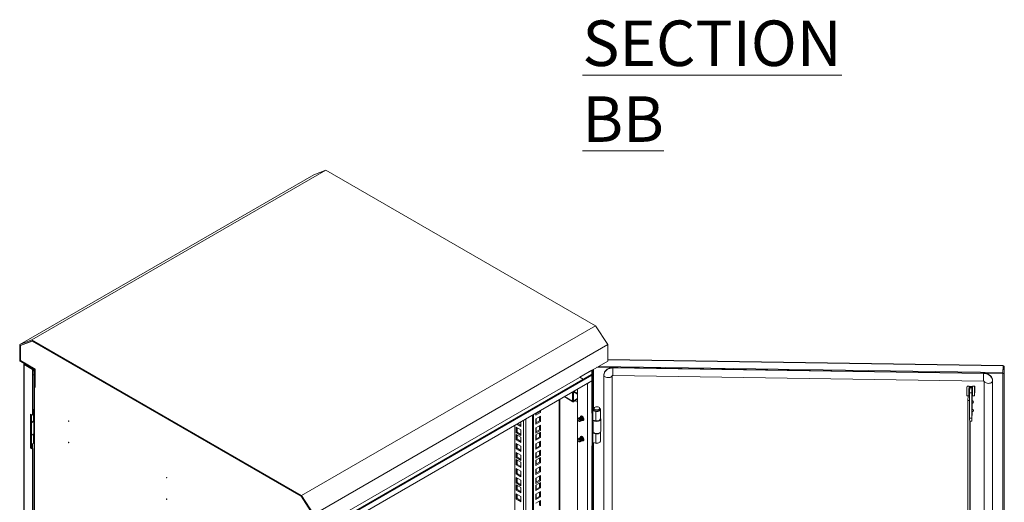
# Model space of a CAD drawing. Units: millimetres. Extents: x 63 to 4291, y 73 to 3057.
# Drawn here: x 2463 to 3221, y 845 to 1216 of the extents above; entities that cross this region are included whole.
import ezdxf

# ---------------------------------------------------------------- set-up
doc = ezdxf.new("R2010")
doc.units = ezdxf.units.MM
doc.header["$LTSCALE"] = 2
doc.styles.add('SLDTEXTSTYLE1', font='romans.shx', dxfattribs={"width": 0.75})

msp = doc.modelspace()

# ---------------------------------------------------------------- linework, layer by layer
at = {"color": 7, "linetype": 'Continuous', "lineweight": 18}
for p, q in [((2472.67, 969.55), (2698.95, 1100.18)), ((2698.95, 1100.18), (2689.52, 1096.49)), ((2906.37, 980.44), (2698.95, 1100.18)), ((2463.25, 965.86), (2689.52, 1096.49)), ((2680.09, 849.81), (2906.37, 980.44)), ((2915.8, 965.86), (2906.37, 980.44)), ((2472.67, 969.55), (2463.25, 965.86)), ((2463.25, 965.86), (2463.25, 953.22)), ((2463.81, 965.23), (2472.88, 968.78)), ((2463.81, 953.55), (2463.81, 965.23)), ((2472.92, 968.65), (2463.91, 965.12)), ((2463.91, 965.12), (2464.47, 965.45)), ((2463.91, 965.12), (2463.91, 953.6)), ((2464.47, 965.45), (2472.92, 968.76)), ((2680.09, 849.81), (2472.67, 969.55)), ((2472.88, 968.78), (2679.89, 849.28)), ((2472.92, 968.65), (2473.01, 968.71)), ((2679.85, 849.19), (2472.92, 968.65)), ((2689.52, 835.24), (2915.8, 965.86)), ((2915.8, 953.22), (2915.8, 965.86)), ((2463.25, 953.22), (2474.56, 946.69)), ((2463.81, 953.55), (2463.91, 953.6)), ((2475.13, 947.02), (2463.81, 953.55)), ((2463.91, 953.6), (2475.22, 947.07)), ((2466.46, 950.84), (2466.46, 453.8)), ((2467.36, 950.82), (2466.79, 950.49)), ((2466.79, 950.49), (2473.17, 946.81)), ((2466.79, 950.49), (2466.79, 453.23)), ((2467.36, 950.82), (2473.73, 947.14)), ((2689.52, 822.6), (2915.8, 953.22)), ((2907.53, 948.45), (3219.97, 943.78)), ((2908.63, 949.09), (3219.97, 944.44)), ((3220.11, 949.85), (2915.8, 954.39)), ((2919.82, 948.21), (2919.8, 947.9)), ((3205.04, 943.65), (2919.8, 947.9)), ((3205.06, 943.95), (2919.82, 948.21)), ((3220.2, 949.64), (3219.97, 944.44)), ((3220.2, 948.99), (3219.97, 943.78)), ((3220.01, 943.75), (3220.24, 948.96)), ((3220.2, 948.99), (3220.2, 949.64)), ((3220.24, 948.96), (3221.04, 948.94)), ((3220.81, 943.74), (3221.04, 948.94)), ((3221.04, 451.68), (3221.04, 948.94)), ((2473.73, 947.14), (2473.17, 946.81)), ((2473.17, 911.57), (2473.17, 946.81)), ((2473.73, 911.9), (2473.73, 947.14)), ((2473.89, 947.08), (2473.73, 946.7)), ((2474.56, 946.69), (2474.56, 933.63)), ((2475.13, 947.02), (2475.22, 947.07)), ((2475.13, 933.3), (2475.13, 947.02)), ((2475.22, 947.07), (2475.22, 933.25)), ((2903.35, 942.99), (2692.16, 821.07)), ((2903.58, 942.47), (2692.73, 820.75)), ((2903.58, 946.17), (2894.3, 940.81)), ((2896.94, 939.29), (2894.3, 940.81)), ((2894.39, 940.76), (2903.58, 946.06)), ((2903.58, 942.86), (2903.35, 942.99)), ((2903.58, 913.23), (2903.58, 946.17)), ((2904.38, 913.22), (2904.38, 946.63)), ((2912.88, 942.55), (2912.87, 942.35)), ((2912.87, 942.35), (2912.87, 942.3)), ((2912.87, 942.3), (2912.87, 467.18)), ((2912.89, 942.86), (2912.88, 942.55)), ((2919.28, 467.44), (2919.28, 942)), ((2919.76, 942.09), (3204.99, 937.83)), ((3205.06, 943.95), (3205.04, 943.65)), ((3219.97, 943.78), (3219.97, 944.44)), ((3220.01, 943.75), (3220.81, 943.74)), ((3220.01, 943.75), (3220.01, 446.49)), ((3220.81, 943.74), (3220.81, 446.48)), ((2475.13, 933.3), (2474.56, 933.63)), ((2474.56, 933.52), (2474.65, 933.57)), ((2474.56, 933.52), (2474.56, 459.05)), ((2475.41, 933.03), (2474.56, 933.52)), ((2475.22, 933.35), (2475.13, 933.3)), ((2475.41, 933.14), (2475.22, 933.25)), ((2475.41, 933.03), (2475.41, 933.14)), ((2903.58, 938.11), (2692.73, 816.39)), ((2900.05, 936.08), (2900.14, 936.02)), ((2903.58, 938.01), (2900.14, 936.02)), ((2900.14, 461.56), (2900.14, 936.02)), ((3193.96, 933.99), (3192.36, 934.02)), ((3194.45, 933.17), (3194.43, 932.56)), ((3196.02, 932.53), (3194.43, 932.56)), ((3196.05, 933.15), (3194.45, 933.17)), ((3196.09, 933.64), (3194.49, 933.66)), ((3196.05, 933.15), (3196.02, 932.53)), ((3196.12, 923.8), (3196.12, 932.51)), ((3198.23, 933.93), (3196.63, 933.95)), ((3205.57, 937.64), (3205.57, 462.81)), ((3211.99, 938.19), (3211.97, 937.88)), ((3211.97, 462.76), (3211.97, 937.88)), ((3211.99, 463.07), (3211.99, 938.19)), ((2882.31, 925.84), (2889.06, 921.94)), ((2888.83, 922.45), (2888.83, 929.6)), ((2889.4, 929.93), (2889.4, 922.78)), ((2892.6, 928.19), (2889.49, 929.98)), ((2892.6, 465.91), (2892.6, 931.78)), ((3192.25, 926.55), (3193.85, 926.53)), ((3192.98, 922.9), (3193.14, 926.54)), ((3194.36, 927.19), (3193.91, 927.2)), ((3195.96, 928.82), (3194.36, 928.84)), ((3194.36, 928.84), (3194.36, 909.24)), ((3195.96, 928.82), (3195.96, 909.22)), ((3196.37, 927.16), (3196.12, 927.17)), ((3196.37, 927.16), (3196.19, 923.16)), ((3196.37, 922.8), (3196.37, 927.16)), ((3196.52, 926.49), (3198.12, 926.46)), ((2878.83, 481.49), (2878.83, 923.82)), ((2889.4, 922.78), (2888.83, 922.45)), ((2892.6, 924.37), (2889.62, 922.65)), ((2889.62, 922), (2892.6, 923.72)), ((2889.62, 922.65), (2889.62, 922)), ((2890.72, 922.63), (2892.6, 921.54)), ((3194.36, 922.88), (3192.98, 922.9)), ((3192.98, 785.53), (3192.98, 922.9)), ((3196.37, 916.27), (3196.37, 920.68)), ((2471.66, 912.44), (2471.66, 886.31)), ((2473.17, 911.57), (2471.66, 912.44)), ((2472.22, 912.12), (2472.22, 886.64)), ((2473.17, 911.57), (2473.73, 911.9)), ((2473.73, 916.05), (2474.56, 915.92)), ((2473.73, 915.41), (2474.49, 915.3)), ((2473.73, 915.34), (2474.26, 915.26)), ((2473.73, 914.23), (2473.84, 914.41)), ((2473.84, 914.41), (2474.26, 915.26)), ((2473.84, 907.23), (2473.84, 914.41)), ((2474.26, 915.26), (2474.26, 908.07)), ((2474.49, 908.11), (2474.49, 915.3)), ((2474.49, 915.3), (2474.56, 915.29)), ((2857.91, 469.95), (2857.91, 911.75)), ((2858.66, 469.51), (2858.66, 912.18)), ((2860.45, 912.5), (2863.28, 914.13)), ((2860.45, 911.63), (2864.03, 913.7)), ((2860.45, 913.22), (2860.45, 911.63)), ((2864.03, 910.91), (2860.45, 908.84)), ((2863.28, 914.13), (2863.28, 914.85)), ((2863.28, 914.13), (2864.03, 913.7)), ((2863.28, 907.21), (2863.28, 910.48)), ((2864.03, 913.7), (2864.03, 915.28)), ((2864.03, 906.77), (2864.03, 910.91)), ((2893.7, 909.45), (2893.66, 909.43)), ((2893.99, 909.62), (2893.94, 909.59)), ((2894.27, 909.78), (2894.22, 909.75)), ((2894.55, 909.94), (2894.5, 909.92)), ((2894.83, 910.11), (2894.79, 910.08)), ((2895.12, 910.27), (2895.07, 910.24)), ((2895.4, 910.43), (2895.35, 910.41)), ((2895.68, 910.6), (2895.64, 910.57)), ((2895.99, 910.77), (2895.92, 910.73)), ((2896.14, 910.83), (2895.99, 910.77)), ((2903.58, 913.23), (2904.38, 913.22)), ((2903.92, 888.23), (2903.92, 913.23)), ((2904.38, 913.22), (2904.44, 914.45)), ((2904.44, 914.45), (2904.44, 888.32)), ((2906.79, 914.51), (2904.49, 914.87)), ((2905.7, 915.32), (2904.52, 915.5)), ((2904.92, 916.42), (2904.53, 915.65)), ((2905.52, 915.41), (2904.53, 915.58)), ((2905.35, 916.87), (2905.35, 916)), ((2905.55, 915.47), (2905.52, 915.41)), ((2905.52, 915.41), (2905.52, 915.35)), ((2906.79, 907.33), (2906.79, 914.51)), ((2909.61, 916), (2909.61, 916.87)), ((2910.15, 908.81), (2910.15, 916)), ((3196.09, 907.94), (3196.37, 914.1)), ((3196.37, 914.1), (3196.37, 914.15)), ((2474.26, 908.07), (2473.84, 907.23)), ((2474.21, 897.93), (2474.21, 907.36)), ((2474.49, 908.11), (2474.26, 908.15)), ((2474.56, 908.1), (2474.49, 908.11)), ((2844.33, 490.85), (2844.33, 903.91)), ((2845.35, 902.28), (2848.93, 900.21)), ((2845.35, 898.14), (2845.35, 902.28)), ((2848.93, 903), (2845.84, 904.78)), ((2846.1, 898.58), (2846.1, 901.84)), ((2848.93, 903.87), (2846.59, 905.22)), ((2848.93, 906.56), (2848.93, 903)), ((2860.45, 908.84), (2860.45, 904.71)), ((2860.45, 905.58), (2863.28, 907.21)), ((2860.45, 904.71), (2864.03, 906.77)), ((2864.03, 903.99), (2860.45, 901.92)), ((2860.45, 901.92), (2860.45, 897.78)), ((2863.28, 907.21), (2864.03, 906.77)), ((2863.28, 900.29), (2863.28, 903.55)), ((2864.03, 899.85), (2864.03, 903.99)), ((2892.86, 908.52), (2892.86, 908.32)), ((2893.42, 909.29), (2893.37, 909.26)), ((2893.64, 906.98), (2893.81, 906.89)), ((2894.71, 906.95), (2894.75, 906.98)), ((2894.99, 907.12), (2895.04, 907.14)), ((2895.27, 907.28), (2895.32, 907.31)), ((2895.55, 907.44), (2895.6, 907.47)), ((2895.84, 907.61), (2895.89, 907.63)), ((2896.12, 907.77), (2896.17, 907.8)), ((2896.4, 907.93), (2896.45, 907.96)), ((2896.69, 908.1), (2896.73, 908.12)), ((2896.97, 908.26), (2897.02, 908.29)), ((2897.25, 908.42), (2897.32, 908.46)), ((2904.49, 907.68), (2906.79, 907.33)), ((2904.55, 907.67), (2904.55, 899.09)), ((2910.14, 908.65), (2910.14, 908.78)), ((2910.41, 899.09), (2910.41, 908.52)), ((3195.96, 909.22), (3194.36, 909.24)), ((3194.41, 906.99), (3196.01, 906.96)), ((3194.58, 785.5), (3194.58, 906.98)), ((3194.77, 906.98), (3194.77, 789.81)), ((2473.17, 896.62), (2473.35, 896.73)), ((2474.21, 898.77), (2474.56, 898.72)), ((2474.21, 898.14), (2474.49, 898.09)), ((2474.21, 898.06), (2474.26, 898.05)), ((2474.21, 897.96), (2474.26, 898.05)), ((2474.26, 898.05), (2474.26, 890.87)), ((2474.49, 898.09), (2474.49, 890.91)), ((2474.49, 898.09), (2474.56, 898.08)), ((2846.1, 898.58), (2845.35, 898.14)), ((2848.93, 896.07), (2845.35, 898.14)), ((2845.35, 892.63), (2845.35, 896.77)), ((2845.35, 896.77), (2848.93, 894.7)), ((2848.93, 896.94), (2846.1, 898.58)), ((2846.1, 893.07), (2846.1, 896.33)), ((2848.93, 900.21), (2848.93, 896.07)), ((2848.93, 894.7), (2848.93, 890.56)), ((2860.45, 898.65), (2863.28, 900.29)), ((2860.45, 897.78), (2864.03, 899.85)), ((2864.03, 898.48), (2860.45, 896.41)), ((2860.45, 896.41), (2860.45, 892.27)), ((2860.45, 893.14), (2863.28, 894.78)), ((2860.45, 892.27), (2864.03, 894.34)), ((2863.28, 900.29), (2864.03, 899.85)), ((2863.28, 894.78), (2863.28, 898.04)), ((2863.28, 894.78), (2864.03, 894.34)), ((2864.03, 894.34), (2864.03, 898.48)), ((2894.55, 894.27), (2894.5, 894.24)), ((2894.83, 894.43), (2894.79, 894.4)), ((2895.12, 894.59), (2895.07, 894.57)), ((2895.4, 894.76), (2895.35, 894.73)), ((2895.68, 894.92), (2895.64, 894.89)), ((2895.99, 895.1), (2895.92, 895.06)), ((2896.14, 895.15), (2895.99, 895.1)), ((2906.79, 897.31), (2904.49, 897.67)), ((2904.95, 898.23), (2904.52, 898.3)), ((2904.64, 898.67), (2904.53, 898.44)), ((2904.87, 898.32), (2904.53, 898.37)), ((2905.4, 897.9), (2905.59, 897.79)), ((2906.79, 890.13), (2906.79, 897.31)), ((2909.36, 897.79), (2909.55, 897.9)), ((2910.15, 891.61), (2910.15, 898.39)), ((2910.41, 898.99), (2910.41, 899.09)), ((2471.66, 886.31), (2472.22, 886.64)), ((2472.39, 889.04), (2472.22, 888.96)), ((2472.22, 886.64), (2473.73, 885.77)), ((2472.98, 886.2), (2472.98, 889.26)), ((2474.26, 890.87), (2473.84, 890.02)), ((2474.49, 890.91), (2474.26, 890.94)), ((2474.56, 890.9), (2474.49, 890.91)), ((2846.1, 893.07), (2845.35, 892.63)), ((2848.93, 890.56), (2845.35, 892.63)), ((2845.35, 885.71), (2845.35, 889.85)), ((2845.35, 889.85), (2848.93, 887.78)), ((2848.93, 891.43), (2846.1, 893.07)), ((2846.1, 886.14), (2846.1, 889.41)), ((2848.93, 887.78), (2848.93, 883.64)), ((2864.03, 891.55), (2860.45, 889.49)), ((2860.45, 889.49), (2860.45, 885.35)), ((2860.45, 886.22), (2863.28, 887.85)), ((2860.45, 885.35), (2864.03, 887.42)), ((2863.28, 887.85), (2863.28, 891.12)), ((2863.28, 887.85), (2864.03, 887.42)), ((2864.03, 887.42), (2864.03, 891.55)), ((2892.86, 892.84), (2892.86, 892.65)), ((2893.42, 893.61), (2893.37, 893.59)), ((2893.64, 891.31), (2893.81, 891.21)), ((2893.7, 893.78), (2893.66, 893.75)), ((2893.99, 893.94), (2893.94, 893.91)), ((2894.27, 894.1), (2894.22, 894.08)), ((2894.71, 891.28), (2894.75, 891.3)), ((2894.99, 891.44), (2895.04, 891.47)), ((2895.27, 891.6), (2895.32, 891.63)), ((2895.55, 891.77), (2895.6, 891.79)), ((2895.84, 891.93), (2895.89, 891.96)), ((2896.12, 892.09), (2896.17, 892.12)), ((2896.4, 892.26), (2896.45, 892.28)), ((2896.69, 892.42), (2896.73, 892.45)), ((2896.97, 892.58), (2897.02, 892.61)), ((2897.25, 892.75), (2897.32, 892.79)), ((2903.62, 888.06), (2903.58, 887.1)), ((2903.58, 887.1), (2904.38, 887.09)), ((2903.58, 712.91), (2903.58, 887.1)), ((2903.92, 888.33), (2904.44, 888.32)), ((2904.44, 888.32), (2904.38, 887.09)), ((2904.38, 712.9), (2904.38, 887.09)), ((2904.49, 890.48), (2906.79, 890.13)), ((2471.66, 886.31), (2473.17, 885.44)), ((2473.17, 885.44), (2473.73, 885.77)), ((2473.17, 711.25), (2473.17, 885.44)), ((2473.73, 711.57), (2473.73, 885.77)), ((2846.1, 886.14), (2845.35, 885.71)), ((2848.93, 883.64), (2845.35, 885.71)), ((2845.35, 882.92), (2848.93, 880.85)), ((2845.35, 878.78), (2845.35, 882.92)), ((2846.1, 879.22), (2845.35, 878.78)), ((2848.93, 884.51), (2846.1, 886.14)), ((2846.1, 879.22), (2846.1, 882.49)), ((2848.93, 877.59), (2846.1, 879.22)), ((2848.93, 880.85), (2848.93, 876.72)), ((2864.03, 884.63), (2860.45, 882.56)), ((2860.45, 882.56), (2860.45, 878.42)), ((2860.45, 879.3), (2863.28, 880.93)), ((2860.45, 878.42), (2864.03, 880.49)), ((2864.03, 879.12), (2860.45, 877.05)), ((2863.28, 880.93), (2863.28, 884.19)), ((2863.28, 880.93), (2864.03, 880.49)), ((2864.03, 880.49), (2864.03, 884.63)), ((2864.03, 874.98), (2864.03, 879.12)), ((2848.93, 876.72), (2845.35, 878.78)), ((2845.35, 873.27), (2845.35, 877.41)), ((2845.35, 877.41), (2848.93, 875.34)), ((2846.1, 873.71), (2845.35, 873.27)), ((2848.93, 871.21), (2845.35, 873.27)), ((2846.1, 873.71), (2846.1, 876.98)), ((2848.93, 872.08), (2846.1, 873.71)), ((2848.93, 875.34), (2848.93, 871.21)), ((2860.45, 877.05), (2860.45, 872.92)), ((2860.45, 873.79), (2863.28, 875.42)), ((2860.45, 872.92), (2864.03, 874.98)), ((2864.03, 872.2), (2860.45, 870.13)), ((2863.28, 875.42), (2863.28, 878.69)), ((2863.28, 875.42), (2864.03, 874.98)), ((2863.28, 868.5), (2863.28, 871.76)), ((2864.03, 868.06), (2864.03, 872.2)), ((2845.35, 870.49), (2848.93, 868.42)), ((2845.35, 866.35), (2845.35, 870.49)), ((2846.1, 866.79), (2845.35, 866.35)), ((2848.93, 864.28), (2845.35, 866.35)), ((2846.1, 866.79), (2846.1, 870.05)), ((2848.93, 865.15), (2846.1, 866.79)), ((2848.93, 868.42), (2848.93, 864.28)), ((2860.45, 870.13), (2860.45, 865.99)), ((2860.45, 866.86), (2863.28, 868.5)), ((2860.45, 865.99), (2864.03, 868.06)), ((2864.03, 865.27), (2860.45, 863.2)), ((2863.28, 868.5), (2864.03, 868.06)), ((2863.28, 861.57), (2863.28, 864.84)), ((2864.03, 861.14), (2864.03, 865.27)), ((2845.35, 859.43), (2845.35, 863.56)), ((2845.35, 863.56), (2848.93, 861.5)), ((2846.1, 859.86), (2845.35, 859.43)), ((2848.93, 857.36), (2845.35, 859.43)), ((2845.35, 858.05), (2848.93, 855.99)), ((2845.35, 853.92), (2845.35, 858.05)), ((2846.1, 859.86), (2846.1, 863.13)), ((2848.93, 858.23), (2846.1, 859.86)), ((2846.1, 854.35), (2846.1, 857.62)), ((2848.93, 861.5), (2848.93, 857.36)), ((2860.45, 863.2), (2860.45, 859.07)), ((2860.45, 859.94), (2863.28, 861.57)), ((2860.45, 859.07), (2864.03, 861.14)), ((2864.03, 859.76), (2860.45, 857.7)), ((2860.45, 857.7), (2860.45, 853.56)), ((2863.28, 861.57), (2864.03, 861.14)), ((2863.28, 856.06), (2863.28, 859.33)), ((2864.03, 855.63), (2864.03, 859.76)), ((2679.85, 849.19), (2679.92, 849.23)), ((2688.86, 835.26), (2679.85, 849.19)), ((2679.89, 849.28), (2688.96, 835.26)), ((2689.52, 835.24), (2680.09, 849.81)), ((2846.1, 854.35), (2845.35, 853.92)), ((2848.93, 851.85), (2845.35, 853.92)), ((2845.35, 846.99), (2845.35, 851.13)), ((2845.35, 851.13), (2848.93, 849.06)), ((2848.93, 852.72), (2846.1, 854.35)), ((2846.1, 847.43), (2846.1, 850.69)), ((2848.93, 855.99), (2848.93, 851.85)), ((2848.93, 849.06), (2848.93, 844.92)), ((2860.45, 854.43), (2863.28, 856.06)), ((2860.45, 853.56), (2864.03, 855.63)), ((2864.03, 852.84), (2860.45, 850.77)), ((2860.45, 850.77), (2860.45, 846.63)), ((2860.45, 847.5), (2863.28, 849.14)), ((2863.28, 856.06), (2864.03, 855.63)), ((2863.28, 849.14), (2863.28, 852.4)), ((2863.28, 849.14), (2864.03, 848.7)), ((2864.03, 848.7), (2864.03, 852.84)), ((2846.1, 847.43), (2845.35, 846.99)), ((2848.93, 844.92), (2845.35, 846.99)), ((2848.93, 845.8), (2846.1, 847.43)), ((2860.45, 846.63), (2864.03, 848.7)), ((2864.03, 845.92), (2860.45, 843.85)), ((2863.28, 842.21), (2863.28, 845.48)), ((2864.03, 841.78), (2864.03, 845.92))]:
    msp.add_line(p, q, dxfattribs=at)
at = {"color": 8, "linetype": 'Continuous', "lineweight": 18}
for p, q in [((2467.36, 950.82), (2467.36, 950.85)), ((3220.2, 949.64), (2915.8, 954.18)), ((2904.61, 946.77), (2904.61, 915.82)), ((2904.94, 916.48), (2904.94, 946.96)), ((2919.27, 467.13), (2919.27, 942)), ((3219.93, 943.79), (3219.93, 452.11)), ((2888.83, 922.45), (2882.64, 926.03)), ((2892.6, 927.81), (2889.4, 929.66)), ((2878.42, 480.92), (2878.42, 923.59)), ((2889.4, 922.78), (2889.62, 922.65)), ((3196.19, 923.16), (3196.12, 923.16)), ((2473.73, 914.43), (2473.84, 914.41)), ((2474.56, 915.45), (2474.49, 915.3)), ((2860.77, 912.69), (2860.77, 913.4)), ((2905.35, 916.35), (2904.92, 916.42)), ((2906.93, 914.81), (2906.79, 914.51)), ((2850.89, 487.06), (2850.89, 907.7)), ((2852.85, 908.83), (2852.85, 487.06)), ((2860.77, 905.76), (2860.77, 909.03)), ((2860.77, 898.84), (2860.77, 902.1)), ((2473.84, 890.02), (2473.84, 897.11)), ((2474.56, 898.24), (2474.49, 898.09)), ((2860.77, 893.33), (2860.77, 896.6)), ((2904.61, 898.73), (2904.61, 898.62)), ((2906.82, 897.38), (2906.79, 897.31)), ((2473.35, 885.99), (2473.35, 889.48)), ((2860.77, 886.41), (2860.77, 889.67)), ((2904.61, 890.46), (2904.61, 715.49)), ((2904.94, 716.15), (2904.94, 890.41)), ((2860.77, 879.48), (2860.77, 882.75)), ((2860.77, 873.97), (2860.77, 877.24)), ((2860.77, 867.05), (2860.77, 870.31)), ((2860.77, 860.12), (2860.77, 863.39)), ((2860.77, 854.61), (2860.77, 857.88)), ((2860.77, 847.69), (2860.77, 850.96))]:
    msp.add_line(p, q, dxfattribs=at)
at = {"color": 8, "linetype": 'Continuous', "lineweight": 18, "flags": 128}
for points in [[(2919.8, 947.9), (2918.6, 947.84), (2917.43, 947.6), (2916.34, 947.2), (2915.35, 946.65), (2914.49, 945.96), (2913.8, 945.16), (2913.29, 944.28), (2912.98, 943.33), (2912.88, 942.55)], [(2474.27, 946.86), (2474.01, 946.24), (2473.73, 945.43)], [(2473.73, 942.85), (2474.02, 942.74), (2474.56, 942.6)], [(2912.87, 942.3), (2912.96, 941.87), (2913.26, 941.42), (2913.75, 941.03), (2914.4, 940.72), (2915.16, 940.53), (2915.99, 940.45), (2916.82, 940.5), (2917.6, 940.68), (2918.27, 940.96), (2918.8, 941.33), (2919.14, 941.77), (2919.21, 941.94)], [(3211.97, 937.88), (3211.84, 937.4), (3211.5, 936.96), (3210.98, 936.59), (3210.3, 936.31), (3209.52, 936.13), (3208.69, 936.08), (3207.87, 936.16), (3207.1, 936.35), (3206.45, 936.66), (3205.96, 937.05), (3205.66, 937.5), (3205.62, 937.63)]]:
    msp.add_lwpolyline(points, dxfattribs=at)
at = {"color": 7, "linetype": 'Continuous', "lineweight": 18, "flags": 128}
for points in [[(2919.82, 948.21), (2918.61, 948.14), (2917.45, 947.91), (2916.35, 947.51), (2915.36, 946.95), (2914.51, 946.27), (2913.81, 945.47), (2913.3, 944.58), (2912.99, 943.64), (2912.89, 942.86)], [(3211.97, 937.88), (3211.87, 938.87), (3211.55, 939.82), (3211.04, 940.73), (3210.35, 941.54), (3209.5, 942.26), (3208.51, 942.84), (3207.41, 943.27), (3206.24, 943.54), (3205.04, 943.65)], [(3211.99, 938.19), (3211.88, 939.17), (3211.57, 940.13), (3211.06, 941.03), (3210.36, 941.85), (3209.51, 942.56), (3208.52, 943.14), (3207.43, 943.58), (3206.26, 943.85), (3205.06, 943.95)], [(3193.81, 928.1), (3193.81, 928.84), (3193.82, 929.64), (3193.83, 930.47), (3193.85, 931.3), (3193.86, 932.07), (3193.88, 932.75), (3193.91, 933.31), (3193.93, 933.71), (3193.95, 933.94), (3193.97, 933.98), (3193.98, 933.84), (3193.99, 933.52), (3194, 933.04), (3194, 932.41), (3194, 931.68), (3193.99, 930.88), (3193.98, 930.04), (3193.97, 929.22), (3193.95, 928.45), (3193.93, 927.77), (3193.91, 927.21), (3193.88, 926.81), (3193.86, 926.58), (3193.85, 926.53), (3193.83, 926.67), (3193.82, 926.99), (3193.81, 927.48), (3193.81, 928.1)], [(3196.12, 932.51), (3196.12, 932.9), (3196.12, 933.22), (3196.11, 933.46), (3196.1, 933.6), (3196.09, 933.64), (3196.08, 933.57), (3196.07, 933.41), (3196.05, 933.15)], [(3198.27, 932.35), (3198.27, 932.97), (3198.26, 933.46), (3198.25, 933.78), (3198.23, 933.92), (3198.21, 933.88), (3198.19, 933.65), (3198.17, 933.24), (3198.15, 932.69), (3198.13, 932.01), (3198.11, 931.23), (3198.1, 930.41), (3198.08, 929.58), (3198.08, 928.77), (3198.07, 928.04), (3198.08, 927.42), (3198.08, 926.93), (3198.1, 926.61), (3198.11, 926.47), (3198.13, 926.51), (3198.15, 926.74), (3198.17, 927.15), (3198.19, 927.7), (3198.21, 928.38), (3198.23, 929.15), (3198.25, 929.98), (3198.26, 930.81), (3198.27, 931.62), (3198.27, 932.35)], [(3193.88, 929.64), (3193.88, 930.02), (3193.89, 930.44), (3193.9, 930.83), (3193.91, 931.13), (3193.92, 931.3), (3193.93, 931.31), (3193.93, 931.16), (3193.93, 930.87), (3193.93, 930.49), (3193.93, 930.08), (3193.92, 929.69), (3193.91, 929.39), (3193.9, 929.22), (3193.89, 929.21), (3193.88, 929.36), (3193.88, 929.64)], [(3196.07, 930.84), (3196.06, 931.13), (3196.06, 931.28), (3196.05, 931.27), (3196.04, 931.1), (3196.03, 930.8), (3196.02, 930.41), (3196.01, 929.99), (3196.01, 929.61), (3196.01, 929.32), (3196.02, 929.18), (3196.03, 929.19), (3196.04, 929.36), (3196.05, 929.66), (3196.06, 930.05), (3196.06, 930.46), (3196.07, 930.84)], [(3198.2, 930.81), (3198.2, 931.1), (3198.19, 931.25), (3198.18, 931.23), (3198.17, 931.07), (3198.16, 930.76), (3198.15, 930.38), (3198.15, 929.96), (3198.14, 929.58), (3198.15, 929.29), (3198.15, 929.14), (3198.16, 929.15), (3198.17, 929.32), (3198.18, 929.63), (3198.19, 930.01), (3198.2, 930.43), (3198.2, 930.81)], [(2908.99, 917.74), (2908.48, 917.96), (2907.88, 918.08), (2907.24, 918.1), (2906.63, 918), (2906.09, 917.8), (2905.67, 917.53), (2905.42, 917.19), (2905.35, 916.83), (2905.47, 916.46), (2905.76, 916.14), (2906.21, 915.88), (2906.77, 915.71), (2907.4, 915.64), (2908.03, 915.68), (2908.61, 915.83), (2909.1, 916.07), (2909.43, 916.38), (2909.6, 916.73), (2909.57, 917.1), (2909.36, 917.45), (2908.99, 917.74)], [(3196.19, 923.16), (3196.18, 922.9), (3196.16, 922.74), (3196.15, 922.67), (3196.14, 922.71), (3196.13, 922.85), (3196.13, 923.08), (3196.12, 923.4), (3196.12, 923.8)], [(2893.55, 909.34), (2893.65, 909.43), (2893.96, 909.49), (2894.32, 909.36), (2894.68, 909.07)], [(2893.83, 909.5), (2893.94, 909.59), (2894.24, 909.65), (2894.6, 909.52), (2894.97, 909.23)], [(2894.11, 909.67), (2894.22, 909.75), (2894.53, 909.81), (2894.89, 909.69), (2895.25, 909.4)], [(2894.4, 909.83), (2894.5, 909.92), (2894.81, 909.98), (2895.17, 909.85), (2895.53, 909.56)], [(2894.68, 909.99), (2894.79, 910.08), (2895.09, 910.14), (2895.45, 910.01), (2895.81, 909.72)], [(2894.73, 910.04), (2894.73, 910.08), (2894.8, 910.52), (2894.99, 910.85), (2895.29, 911.02), (2895.67, 911.03), (2896.09, 910.86), (2896.51, 910.54), (2896.89, 910.1), (2897.19, 909.58), (2897.38, 909.03), (2897.45, 908.51), (2897.38, 908.06), (2897.19, 907.74), (2896.89, 907.56), (2896.51, 907.56), (2896.09, 907.72), (2896.06, 907.74)], [(2894.96, 910.16), (2895.07, 910.24), (2895.37, 910.3), (2895.74, 910.18), (2896.1, 909.89)], [(2895.25, 910.32), (2895.35, 910.41), (2895.66, 910.47), (2896.02, 910.34), (2896.38, 910.05)], [(2895.25, 909.4), (2895.55, 908.98), (2895.76, 908.51), (2895.83, 908.06), (2895.76, 907.68), (2895.56, 907.44), (2895.43, 907.39)], [(2895.3, 909.42), (2895.6, 909.01), (2895.81, 908.54), (2895.88, 908.08), (2895.81, 907.71), (2895.6, 907.47), (2895.6, 907.47)], [(2895.53, 910.48), (2895.63, 910.57), (2895.94, 910.63), (2896.3, 910.5), (2896.66, 910.21)], [(2895.53, 909.56), (2895.84, 909.15), (2896.04, 908.68), (2896.11, 908.22), (2896.04, 907.84), (2895.84, 907.61), (2895.71, 907.56)], [(2895.58, 909.59), (2895.88, 909.18), (2896.09, 908.7), (2896.16, 908.25), (2896.09, 907.87), (2895.89, 907.64), (2895.89, 907.63)], [(2895.81, 910.65), (2895.92, 910.73), (2896.2, 910.79)], [(2895.81, 909.72), (2896.12, 909.31), (2896.32, 908.84), (2896.4, 908.38), (2896.32, 908.01), (2896.12, 907.77), (2895.99, 907.72)], [(2895.86, 909.75), (2896.17, 909.34), (2896.37, 908.87), (2896.44, 908.41), (2896.37, 908.03), (2896.17, 907.8), (2896.17, 907.8)], [(2896.1, 909.89), (2896.4, 909.47), (2896.61, 909), (2896.68, 908.55), (2896.61, 908.17), (2896.4, 907.93), (2896.28, 907.88)], [(2896.14, 909.91), (2896.45, 909.5), (2896.65, 909.03), (2896.73, 908.57), (2896.66, 908.2), (2896.45, 907.96), (2896.45, 907.96)], [(2896.38, 910.05), (2896.69, 909.64), (2896.89, 909.17), (2896.96, 908.71), (2896.89, 908.33), (2896.69, 908.1), (2896.56, 908.05)], [(2896.43, 910.08), (2896.73, 909.67), (2896.94, 909.19), (2897.01, 908.74), (2896.94, 908.36), (2896.73, 908.12), (2896.73, 908.12)], [(2896.66, 910.21), (2896.97, 909.8), (2897.17, 909.33), (2897.24, 908.87), (2897.17, 908.5), (2896.97, 908.26), (2896.84, 908.21)], [(2896.71, 910.24), (2897.02, 909.83), (2897.22, 909.36), (2897.29, 908.9), (2897.22, 908.52), (2897.02, 908.29), (2897.02, 908.29)], [(2905.35, 916.93), (2905.21, 916.81), (2904.92, 916.42)], [(2905.35, 916), (2905.35, 915.95), (2905.47, 915.59), (2905.76, 915.27), (2906.21, 915.01), (2906.77, 914.84), (2907.4, 914.77), (2908.03, 914.81), (2908.61, 914.96), (2909.1, 915.2), (2909.43, 915.51), (2909.6, 915.86), (2909.61, 916)], [(2906.79, 914.51), (2907.52, 914.46), (2908.24, 914.53), (2908.91, 914.7), (2909.47, 914.98), (2909.88, 915.33), (2910.1, 915.73), (2910.13, 916.15), (2909.96, 916.57), (2909.61, 916.93)], [(2474.12, 907.78), (2474.14, 907.74), (2474.21, 907.3), (2474.09, 906.87), (2473.77, 906.46), (2473.29, 906.12), (2472.67, 905.86), (2472.22, 905.75)], [(2501.15, 906.96), (2501.13, 906.88), (2501.09, 906.83), (2501.03, 906.82), (2500.96, 906.85), (2500.89, 906.9), (2500.83, 906.99), (2500.78, 907.08), (2500.77, 907.17), (2500.78, 907.25), (2500.83, 907.29), (2500.89, 907.31), (2500.96, 907.28), (2501.03, 907.22), (2501.09, 907.14), (2501.13, 907.05), (2501.15, 906.96)], [(2893.81, 906.89), (2893.81, 906.89), (2894.17, 906.76), (2894.47, 906.82), (2894.68, 907.06), (2894.75, 907.43), (2894.67, 907.89), (2894.47, 908.36), (2894.16, 908.77), (2893.8, 909.06), (2893.44, 909.19), (2893.14, 909.13), (2892.94, 908.89), (2892.86, 908.52)], [(2894.36, 907.12), (2894.19, 906.93), (2893.94, 906.88), (2893.64, 906.98), (2893.34, 907.22), (2893.09, 907.56), (2892.92, 907.95), (2892.86, 908.32), (2892.92, 908.63), (2893.09, 908.83), (2893.34, 908.88), (2893.64, 908.77), (2893.93, 908.53), (2894.19, 908.19), (2894.35, 907.81), (2894.41, 907.43), (2894.36, 907.12)], [(2893.26, 909.18), (2893.37, 909.26), (2893.68, 909.32), (2894.04, 909.2), (2894.4, 908.91)], [(2894.4, 908.91), (2894.71, 908.49), (2894.91, 908.02), (2894.98, 907.57), (2894.91, 907.19), (2894.71, 906.95), (2894.58, 906.9)], [(2894.45, 908.93), (2894.75, 908.52), (2894.96, 908.05), (2895.03, 907.59), (2894.96, 907.22), (2894.75, 906.98), (2894.75, 906.98)], [(2894.68, 909.07), (2894.99, 908.66), (2895.19, 908.19), (2895.27, 907.73), (2895.19, 907.35), (2894.99, 907.12), (2894.86, 907.07)], [(2894.73, 909.1), (2895.04, 908.69), (2895.24, 908.21), (2895.31, 907.76), (2895.24, 907.38), (2895.04, 907.15), (2895.04, 907.14)], [(2894.97, 909.23), (2895.27, 908.82), (2895.48, 908.35), (2895.55, 907.89), (2895.48, 907.52), (2895.27, 907.28), (2895.14, 907.23)], [(2895.01, 909.26), (2895.32, 908.85), (2895.52, 908.38), (2895.6, 907.92), (2895.52, 907.54), (2895.32, 907.31), (2895.32, 907.31)], [(2897.44, 908.63), (2897.25, 908.42), (2897.12, 908.37)], [(2897.32, 908.46), (2897.32, 908.46), (2897.45, 908.57)], [(2910.41, 908.42), (2910.26, 907.99), (2909.93, 907.59), (2909.43, 907.26), (2908.8, 907.01), (2908.07, 906.86), (2907.31, 906.83), (2906.56, 906.91), (2905.87, 907.11), (2905.29, 907.39), (2905.01, 907.6)], [(2906.03, 907.44), (2906.44, 907.32), (2907.14, 907.21), (2907.87, 907.22), (2908.57, 907.33), (2909.18, 907.55), (2909.67, 907.86), (2910, 908.24), (2910.14, 908.65)], [(2910.15, 908.81), (2910.1, 908.55), (2909.88, 908.14), (2909.47, 907.79), (2908.91, 907.52), (2908.24, 907.34), (2907.52, 907.28), (2906.79, 907.33)], [(2910.15, 909.23), (2910.35, 908.86), (2910.41, 908.42)], [(3195.96, 909.22), (3195.96, 908.43), (3195.97, 907.79), (3195.98, 907.32), (3196, 907.04), (3196.02, 906.97), (3196.04, 907.09), (3196.07, 907.42), (3196.09, 907.94)], [(2472.22, 896.33), (2472.67, 896.44), (2473.29, 896.69), (2473.77, 897.04), (2474.09, 897.44), (2474.21, 897.87), (2474.21, 897.93)], [(2894.4, 894.15), (2894.5, 894.24), (2894.81, 894.3), (2895.17, 894.17), (2895.53, 893.88)], [(2894.68, 894.32), (2894.79, 894.4), (2895.09, 894.46), (2895.45, 894.34), (2895.81, 894.05)], [(2894.73, 894.37), (2894.73, 894.4), (2894.8, 894.84), (2894.99, 895.17), (2895.29, 895.34), (2895.67, 895.35), (2896.09, 895.18), (2896.51, 894.86), (2896.89, 894.42), (2897.19, 893.9), (2897.38, 893.35), (2897.45, 892.83), (2897.38, 892.39), (2897.19, 892.06), (2896.89, 891.89), (2896.51, 891.88), (2896.09, 892.05), (2896.06, 892.06)], [(2894.96, 894.48), (2895.07, 894.57), (2895.37, 894.62), (2895.74, 894.5), (2896.1, 894.21)], [(2895.25, 894.64), (2895.35, 894.73), (2895.66, 894.79), (2896.02, 894.66), (2896.38, 894.37)], [(2895.53, 894.81), (2895.63, 894.89), (2895.94, 894.95), (2896.3, 894.83), (2896.66, 894.54)], [(2895.81, 894.97), (2895.92, 895.05), (2896.2, 895.12)], [(2896.1, 894.21), (2896.4, 893.8), (2896.61, 893.33), (2896.68, 892.87), (2896.61, 892.49), (2896.4, 892.26), (2896.28, 892.21)], [(2896.14, 894.24), (2896.45, 893.82), (2896.65, 893.35), (2896.73, 892.9), (2896.66, 892.52), (2896.45, 892.28), (2896.45, 892.28)], [(2896.38, 894.37), (2896.69, 893.96), (2896.89, 893.49), (2896.96, 893.03), (2896.89, 892.66), (2896.69, 892.42), (2896.56, 892.37)], [(2896.43, 894.4), (2896.73, 893.99), (2896.94, 893.52), (2897.01, 893.06), (2896.94, 892.68), (2896.73, 892.45), (2896.73, 892.45)], [(2896.66, 894.54), (2896.97, 894.12), (2897.17, 893.65), (2897.24, 893.19), (2897.17, 892.82), (2896.97, 892.58), (2896.84, 892.53)], [(2896.71, 894.56), (2897.02, 894.15), (2897.22, 893.68), (2897.29, 893.22), (2897.22, 892.85), (2897.02, 892.61), (2897.02, 892.61)], [(2904.55, 899.09), (2904.61, 898.75), (2904.86, 898.33), (2905.29, 897.97), (2905.87, 897.68), (2906.56, 897.48), (2907.31, 897.4), (2908.07, 897.43), (2908.8, 897.58), (2909.43, 897.83), (2909.93, 898.16), (2910.26, 898.56), (2910.41, 898.99)], [(2501.15, 890.41), (2501.13, 890.33), (2501.09, 890.28), (2501.03, 890.27), (2500.96, 890.3), (2500.89, 890.36), (2500.83, 890.44), (2500.78, 890.53), (2500.77, 890.62), (2500.78, 890.7), (2500.83, 890.75), (2500.89, 890.76), (2500.96, 890.73), (2501.03, 890.67), (2501.09, 890.59), (2501.13, 890.5), (2501.15, 890.41)], [(2893.81, 891.21), (2893.81, 891.21), (2894.17, 891.08), (2894.47, 891.14), (2894.68, 891.38), (2894.75, 891.75), (2894.67, 892.21), (2894.47, 892.68), (2894.16, 893.09), (2893.8, 893.38), (2893.44, 893.51), (2893.14, 893.45), (2892.94, 893.21), (2892.86, 892.84)], [(2894.36, 891.44), (2894.19, 891.25), (2893.94, 891.2), (2893.64, 891.3), (2893.34, 891.54), (2893.09, 891.88), (2892.92, 892.27), (2892.86, 892.65), (2892.92, 892.96), (2893.09, 893.15), (2893.34, 893.2), (2893.64, 893.1), (2893.93, 892.86), (2894.19, 892.52), (2894.35, 892.13), (2894.41, 891.75), (2894.36, 891.44)], [(2893.26, 893.5), (2893.37, 893.59), (2893.68, 893.65), (2894.04, 893.52), (2894.4, 893.23)], [(2893.55, 893.66), (2893.65, 893.75), (2893.96, 893.81), (2894.32, 893.68), (2894.68, 893.39)], [(2893.83, 893.83), (2893.94, 893.91), (2894.24, 893.97), (2894.6, 893.85), (2894.97, 893.56)], [(2894.11, 893.99), (2894.22, 894.08), (2894.53, 894.14), (2894.89, 894.01), (2895.25, 893.72)], [(2894.4, 893.23), (2894.71, 892.82), (2894.91, 892.35), (2894.98, 891.89), (2894.91, 891.51), (2894.71, 891.28), (2894.58, 891.23)], [(2894.45, 893.26), (2894.75, 892.84), (2894.96, 892.37), (2895.03, 891.92), (2894.96, 891.54), (2894.75, 891.3), (2894.75, 891.3)], [(2894.68, 893.39), (2894.99, 892.98), (2895.19, 892.51), (2895.27, 892.05), (2895.19, 891.68), (2894.99, 891.44), (2894.86, 891.39)], [(2894.73, 893.42), (2895.04, 893.01), (2895.24, 892.54), (2895.31, 892.08), (2895.24, 891.7), (2895.04, 891.47), (2895.04, 891.47)], [(2894.97, 893.56), (2895.27, 893.14), (2895.48, 892.67), (2895.55, 892.21), (2895.48, 891.84), (2895.27, 891.6), (2895.14, 891.55)], [(2895.01, 893.58), (2895.32, 893.17), (2895.52, 892.7), (2895.6, 892.24), (2895.52, 891.87), (2895.32, 891.63), (2895.32, 891.63)], [(2895.25, 893.72), (2895.55, 893.31), (2895.76, 892.84), (2895.83, 892.38), (2895.76, 892), (2895.56, 891.77), (2895.43, 891.72)], [(2895.3, 893.75), (2895.6, 893.33), (2895.81, 892.86), (2895.88, 892.41), (2895.81, 892.03), (2895.6, 891.79), (2895.6, 891.79)], [(2895.53, 893.88), (2895.84, 893.47), (2896.04, 893), (2896.11, 892.54), (2896.04, 892.17), (2895.84, 891.93), (2895.71, 891.88)], [(2895.58, 893.91), (2895.88, 893.5), (2896.09, 893.03), (2896.16, 892.57), (2896.09, 892.19), (2895.89, 891.96), (2895.89, 891.96)], [(2895.81, 894.05), (2896.12, 893.63), (2896.32, 893.16), (2896.4, 892.7), (2896.32, 892.33), (2896.12, 892.09), (2895.99, 892.04)], [(2895.86, 894.07), (2896.17, 893.66), (2896.37, 893.19), (2896.44, 892.73), (2896.37, 892.36), (2896.17, 892.12), (2896.17, 892.12)], [(2897.44, 892.96), (2897.25, 892.75), (2897.12, 892.7)], [(2897.32, 892.79), (2897.32, 892.79), (2897.45, 892.89)], [(2910.15, 891.61), (2910.1, 891.34), (2909.88, 890.94), (2909.47, 890.59), (2908.91, 890.31), (2908.24, 890.14), (2907.52, 890.07), (2906.79, 890.13)], [(2576.57, 863.41), (2576.56, 863.34), (2576.52, 863.29), (2576.46, 863.28), (2576.38, 863.3), (2576.31, 863.36), (2576.25, 863.45), (2576.21, 863.54), (2576.2, 863.63), (2576.21, 863.71), (2576.25, 863.75), (2576.31, 863.77), (2576.38, 863.74), (2576.46, 863.68), (2576.52, 863.6), (2576.56, 863.5), (2576.57, 863.41)], [(2576.57, 846.86), (2576.56, 846.79), (2576.52, 846.74), (2576.46, 846.73), (2576.38, 846.76), (2576.31, 846.81), (2576.25, 846.9), (2576.21, 846.99), (2576.2, 847.08), (2576.21, 847.16), (2576.25, 847.2), (2576.31, 847.22), (2576.38, 847.19), (2576.46, 847.13), (2576.52, 847.05), (2576.56, 846.96), (2576.57, 846.86)]]:
    msp.add_lwpolyline(points, dxfattribs=at)
at = {"color": 8, "linetype": 'Continuous', "lineweight": 18}
for centre, radius, start, end in [((2987.52, 944.44), 67.81, 177.07259, 181.98578), ((3272.72, 940.18), 67.77, 177.0716, 181.98758)]:
    msp.add_arc(centre, radius, start, end, dxfattribs=at)
at = {"color": 7, "linetype": 'Continuous', "lineweight": 18}
for centre, radius, start, end in [((3265.52, 929.18), 73.32, 176.21712, 180.82047), ((3294.11, 928.85), 99.76, 177.86986, 180.00483), ((3196.43, 933.26), 1.98, 168.22525, 182.46627), ((3295.71, 928.82), 99.76, 177.86986, 180.00483), ((3261.85, 929.24), 65.4, 175.87201, 182.41747), ((3204.4, 927.65), 12.2, 177.77086, 185.18926), ((2889.31, 922.38), 0.489, 170.78596, 309.20329), ((2889.53, 922.76), 0.14, 170.78596, 309.20329), ((3213.83, 921.48), 17.59, 175.66887, 182.62061), ((3196.27, 921.74), 1.07, 269.14474, 89.14474), ((2893.98, 908.59), 0.908, 34.08942, 107.62701), ((2894.26, 908.75), 0.908, 34.08942, 107.62701), ((2894.54, 908.92), 0.908, 34.08942, 107.62701), ((2894.83, 909.08), 0.908, 34.08942, 107.62701), ((2895.11, 909.24), 0.908, 34.08942, 107.62701), ((2895.39, 909.41), 0.908, 34.08942, 107.62701), ((2896.59, 910.43), 1.29, 151.32848, 182.46511), ((2895.68, 909.57), 0.908, 34.08942, 107.62701), ((2895.96, 909.73), 0.908, 34.08942, 107.62701), ((3213.83, 914.95), 17.59, 175.66887, 182.62061), ((3196.27, 915.21), 1.07, 269.14474, 89.14474), ((2472.02, 908.2), 2.07, 275.73596, 337.36339), ((2471.86, 908.59), 2.41, 278.64868, 325.50617), ((2893.7, 908.43), 0.908, 34.08942, 107.62701), ((2897.32, 909.16), 1.29, 237.52811, 268.66756), ((3211.35, 908.55), 17.01, 177.67762, 185.2825), ((2471.77, 898.82), 2.66, 279.69555, 314.96989), ((2471.54, 899.53), 3.33, 281.75636, 299.13966), ((2894.83, 893.4), 0.908, 34.08942, 107.62701), ((2895.11, 893.56), 0.908, 34.08942, 107.62701), ((2895.39, 893.73), 0.908, 34.08942, 107.62701), ((2896.59, 894.75), 1.29, 151.32848, 182.46514), ((2895.68, 893.89), 0.908, 34.08942, 107.62701), ((2895.96, 894.05), 0.908, 34.08942, 107.62701), ((2907.48, 901.34), 4.03, 242.06441, 297.93559), ((2907.55, 900.72), 3.49, 257.45278, 311.35868), ((2471.86, 891.39), 2.41, 278.64868, 325.50617), ((2893.7, 892.75), 0.908, 34.08942, 107.62701), ((2893.98, 892.91), 0.908, 34.08942, 107.62701), ((2894.26, 893.07), 0.908, 34.08942, 107.62701), ((2894.54, 893.24), 0.908, 34.08942, 107.62701), ((2897.32, 893.48), 1.29, 237.52808, 268.66755), ((2907.48, 892.26), 2.34, 242.8002, 298.95587)]:
    msp.add_arc(centre, radius, start, end, dxfattribs=at)
for points in [[(2466.79, 950.49), (2466.7, 950.54), (2466.52, 950.64), (2466.44, 950.84), (2466.52, 951.04), (2466.7, 951.13), (2466.79, 951.18)], [(2467.36, 950.82), (2467.33, 950.82), (2467.28, 950.82), (2467.27, 950.83), (2467.26, 950.84)]]:
    msp.add_open_spline(points, degree=3, dxfattribs=at)
for points, knots in [([(3220.11, 949.83), (3220.12, 949.83), (3220.15, 949.84), (3220.18, 949.72), (3220.2, 949.64)], [0, 0, 0, 0, 0.362221, 1, 1, 1, 1]), ([(3221.04, 948.94), (3221.03, 949.01), (3221, 949.14), (3220.75, 949.3), (3220.47, 949.39), (3220.26, 949.38), (3220.2, 949.38)], [0, 0, 0, 0, 0.293608, 0.587217, 0.880825, 1, 1, 1, 1]), ([(2919.16, 941.94), (2919.16, 941.94), (2919.15, 941.92), (2919.19, 941.96), (2919.32, 942.03), (2919.49, 942.07), (2919.65, 942.09), (2919.73, 942.09), (2919.76, 942.09)], [0, 0, 0, 0, 0.019023, 0.351733, 0.582255, 0.771012, 0.943322, 1, 1, 1, 1]), ([(3204.99, 937.83), (3205.04, 937.83), (3205.14, 937.83), (3205.32, 937.79), (3205.49, 937.73), (3205.61, 937.67), (3205.66, 937.62), (3205.65, 937.63), (3205.65, 937.63)], [0, 0, 0, 0, 0.099127, 0.260427, 0.434373, 0.633347, 0.883588, 1, 1, 1, 1])]:
    msp.add_open_spline(points, degree=3, knots=knots, dxfattribs=at)

# ---------------------------------------------------------------- texts
at = {"color": 7, "linetype": 'Continuous', "lineweight": 0, "insert": (2896.33, 1215.22), "char_height": 35, "attachment_point": 1, "style": 'SLDTEXTSTYLE1'}
msp.add_mtext('{\\LSECTION BB}', dxfattribs=at)

doc.saveas('drawing.dxf')
